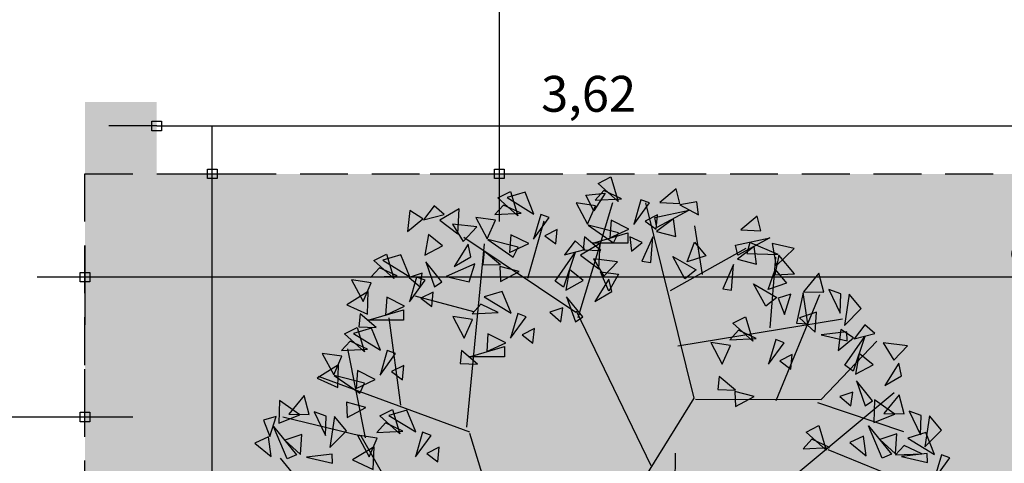
# Model space of a CAD drawing. Units: millimetres. Extents: x 1370.7 to 1463.7, y -231.8 to -166.3.
# Drawn here: x 1392 to 1396.1, y -202.5 to -200.6 of the extents above; entities that cross this region are included whole.
import ezdxf

# ---------------------------------------------------------------- set-up
doc = ezdxf.new("R2010")
doc.units = ezdxf.units.MM
doc.header["$LTSCALE"] = 0.8
doc.linetypes.add('CONTINUO', pattern=[0])
doc.linetypes.add('HIDDEN', pattern=[0.375, 0.25, -0.125])
for name, color, linetype in [('ARVORE', 92, 'CONTINUO'), ('COTA', 13, 'Continuous'), ('ESTRUT', 12, 'Continuous'), ('hachura', 84, 'Continuous'), ('LINVISTA', 13, 'Continuous')]:
    doc.layers.add(name, color=color, linetype=linetype)
doc.styles.add('REGUA60', font='verdana.TTF')
doc.styles.get("Standard").update_dxf_attribs({"font": 'verdana.TTF'})
doc.dimstyles.new('ISO-25', dxfattribs={"dimtxt": 2.5, "dimasz": 2.5, "dimexe": 1.25, "dimexo": 0.625, "dimtad": 1, "dimtxsty": 'Standard', "dimcen": 2.5, "dimadec": 0, "dimazin": 0, "dimtfac": 1, "dimtmove": 0, "dimatfit": 3, "dimfxl": 0, "dimarcsym": 0})

# ---------------------------------------------------------------- blocks, each defined once
blk = doc.blocks.new('558')
at = {"layer": 'ARVORE'}
for p, q in [((1545.9689, -44.9605), (1546.0456, -44.9213)), ((1546.0456, -44.9213), (1546.0906, -45.0693)), ((1546.0906, -45.0693), (1545.9689, -44.9605)), ((1546.4424, -44.9925), (1546.3436, -45.0753)), ((1546.4647, -45.0814), (1546.4424, -44.9925)), ((1545.3613, -45.0487), (1545.4379, -45.0095)), ((1545.483, -45.1574), (1545.3613, -45.0487)), ((1545.5259, -45.0136), (1545.4171, -45.0467)), ((1545.4171, -45.0467), (1545.5796, -45.1462)), ((1545.4379, -45.0095), (1545.483, -45.1574)), ((1545.5796, -45.1462), (1545.5259, -45.0136)), ((1545.8936, -45.0318), (1546.011, -45.019)), ((1545.9439, -45.1274), (1545.8936, -45.0318)), ((1546.011, -45.019), (1545.9439, -45.1274)), ((1546.0034, -45.0039), (1545.951, -45.061)), ((1545.951, -45.061), (1546.1099, -45.0531)), ((1546.1099, -45.0531), (1546.0034, -45.0039)), ((1544.9748, -45.0967), (1544.9113, -45.1816)), ((1545.0352, -45.1488), (1544.9748, -45.0967)), ((1545.1272, -45.1135), (1545.0087, -45.1835)), ((1545.1189, -45.2659), (1545.1272, -45.1135)), ((1545.3957, -45.0921), (1545.3434, -45.1492)), ((1545.5023, -45.1412), (1545.3957, -45.0921)), ((1545.9537, -45.0959), (1545.8349, -45.0782)), ((1545.8349, -45.0782), (1545.9043, -45.2084)), ((1545.8481, -45.7727), (1546.0576, -45.0756)), ((1545.9043, -45.2084), (1545.9537, -45.0959)), ((1546.2286, -45.0605), (1546.185, -45.21)), ((1546.185, -45.21), (1546.2798, -45.079)), ((1546.2798, -45.079), (1546.2286, -45.0605)), ((1546.5507, -46.2625), (1546.2578, -45.079)), ((1546.3436, -45.0753), (1546.4647, -45.0814)), ((1546.5682, -45.0721), (1546.4638, -45.0905)), ((1546.4638, -45.0905), (1546.5766, -45.1514)), ((1546.5766, -45.1514), (1546.5682, -45.0721)), ((1544.8286, -45.1247), (1544.8131, -45.2527)), ((1544.8131, -45.2527), (1544.9057, -45.1743)), ((1544.9057, -45.1743), (1544.8286, -45.1247)), ((1544.9113, -45.1816), (1545.0352, -45.1488)), ((1545.3461, -45.184), (1545.2273, -45.1663)), ((1545.2273, -45.1663), (1545.2967, -45.2965)), ((1545.3434, -45.1492), (1545.5023, -45.1412)), ((1545.621, -45.1486), (1545.5774, -45.2982)), ((1545.5774, -45.2982), (1545.6721, -45.1671)), ((1545.6721, -45.1671), (1545.621, -45.1486)), ((1546.329, -45.1512), (1546.2538, -45.1891)), ((1546.3122, -45.1677), (1546.5203, -45.1235)), ((1546.3249, -45.2282), (1546.3122, -45.1677)), ((1546.3204, -45.2385), (1546.329, -45.1512)), ((1546.5203, -45.1235), (1546.3249, -45.2282)), ((1546.9324, -45.1592), (1546.8336, -45.242)), ((1546.9548, -45.248), (1546.9324, -45.1592)), ((1545.0087, -45.1835), (1545.1189, -45.2659)), ((1545.2329, -45.2244), (1545.0865, -45.2065)), ((1545.0865, -45.2065), (1545.1503, -45.3115)), ((1545.1503, -45.3115), (1545.2329, -45.2244)), ((1545.2967, -45.2965), (1545.3461, -45.184)), ((1545.5436, -45.5341), (1545.6416, -45.1876)), ((1546.0919, -45.259), (1545.908, -45.2128)), ((1545.908, -45.2128), (1546.0619, -45.3196)), ((1546.0476, -45.183), (1546.0397, -45.2907)), ((1546.1557, -45.2372), (1546.0476, -45.183)), ((1546.2538, -45.1891), (1546.3204, -45.2385)), ((1546.4252, -45.1757), (1546.3227, -45.2519)), ((1546.4396, -45.2828), (1546.4252, -45.1757)), ((1546.6016, -45.5125), (1546.556, -45.2172)), ((1544.9413, -45.2701), (1544.9186, -45.3958)), ((1545.0251, -45.3384), (1544.9413, -45.2701)), ((1545.8332, -45.7424), (1545.1543, -45.2875)), ((1545.4399, -45.2711), (1545.4321, -45.3789)), ((1545.548, -45.3253), (1545.4399, -45.2711)), ((1545.7214, -45.2393), (1545.6462, -45.2772)), ((1545.6462, -45.2772), (1545.7128, -45.3267)), ((1545.7128, -45.3267), (1545.7214, -45.2393)), ((1545.8865, -45.2835), (1545.8785, -45.3628)), ((1545.9845, -45.3662), (1545.8865, -45.2835)), ((1545.9359, -45.3223), (1546.1486, -45.2599)), ((1546.0397, -45.2907), (1546.1557, -45.2372)), ((1546.0619, -45.3196), (1546.0919, -45.259)), ((1546.1486, -45.2599), (1546.1486, -45.3217)), ((1546.2365, -45.3191), (1546.1612, -45.2844)), ((1546.1612, -45.2844), (1546.1707, -45.3717)), ((1546.2996, -45.2845), (1546.2337, -45.4322)), ((1546.2876, -45.4398), (1546.2996, -45.2845)), ((1546.3227, -45.2519), (1546.4396, -45.2828)), ((1546.8023, -45.3344), (1547.0103, -45.2902)), ((1547.0103, -45.2902), (1546.815, -45.3949)), ((1546.8336, -45.242), (1546.9548, -45.248)), ((1544.9186, -45.3958), (1545.0251, -45.3384)), ((1545.1803, -45.3293), (1545.0957, -45.464)), ((1545.1737, -46.4384), (1545.2801, -45.3264)), ((1545.1971, -45.4049), (1545.1803, -45.3293)), ((1545.4843, -45.3471), (1545.3004, -45.3009)), ((1545.3004, -45.3009), (1545.4543, -45.4078)), ((1545.4321, -45.3789), (1545.548, -45.3253)), ((1545.4543, -45.4078), (1545.4843, -45.3471)), ((1545.829, -45.3081), (1545.7655, -45.393)), ((1545.8894, -45.3602), (1545.829, -45.3081)), ((1545.9814, -45.3249), (1545.8629, -45.3949)), ((1546.1486, -45.3217), (1545.9359, -45.3223)), ((1545.9731, -45.4772), (1545.9814, -45.3249)), ((1546.1707, -45.3717), (1546.2365, -45.3191)), ((1546.4081, -45.6088), (1546.8668, -45.3525)), ((1546.5091, -45.4358), (1546.5525, -45.3159)), ((1546.5525, -45.3159), (1546.6214, -45.3992)), ((1546.815, -45.3949), (1546.8023, -45.3344)), ((1546.9152, -45.3424), (1546.8128, -45.4186)), ((1546.8876, -45.3186), (1546.8707, -45.3842)), ((1547.0601, -45.3917), (1546.8876, -45.3186)), ((1546.9297, -45.4495), (1546.9152, -45.3424)), ((1547.158, -45.3552), (1547.0236, -45.3252)), ((1547.0236, -45.3252), (1547.0477, -45.4607)), ((1544.6091, -45.428), (1544.6858, -45.3889)), ((1544.7737, -45.393), (1544.6649, -45.4261)), ((1544.6858, -45.3889), (1544.7308, -45.5368)), ((1544.8274, -45.5256), (1544.7737, -45.393)), ((1545.0957, -45.464), (1545.1971, -45.4049)), ((1545.2789, -45.3716), (1545.2709, -45.4509)), ((1545.3768, -45.4543), (1545.2789, -45.3716)), ((1545.7076, -45.5529), (1545.8292, -45.3784)), ((1545.8292, -45.3784), (1545.7583, -45.5884)), ((1545.7655, -45.393), (1545.8894, -45.3602)), ((1545.8629, -45.3949), (1545.9731, -45.4772)), ((1545.8785, -45.3628), (1545.9845, -45.3662)), ((1546.4953, -45.5384), (1546.4209, -45.4029)), ((1546.4209, -45.4029), (1546.5623, -45.4844)), ((1546.6214, -45.3992), (1546.5091, -45.4358)), ((1546.8707, -45.3842), (1547.0601, -45.3917)), ((1547.0116, -45.8356), (1547.0466, -45.4074)), ((1547.0647, -45.3952), (1547.0394, -45.5154)), ((1547.0477, -45.4607), (1547.158, -45.3552)), ((1547.1593, -45.5084), (1547.0647, -45.3952)), ((1544.6436, -45.4714), (1544.5912, -45.5286)), ((1544.7308, -45.5368), (1544.6091, -45.428)), ((1544.7501, -45.5206), (1544.6436, -45.4714)), ((1544.6649, -45.4261), (1544.8274, -45.5256)), ((1545.0215, -45.557), (1544.924, -45.4354)), ((1544.924, -45.4354), (1544.977, -45.5882)), ((1545.222, -45.4485), (1545.0472, -45.5245)), ((1545.1867, -45.5566), (1545.222, -45.4485)), ((1545.2709, -45.4509), (1545.3768, -45.4543)), ((1545.4914, -45.4939), (1545.3741, -45.4631)), ((1545.3741, -45.4631), (1545.3777, -45.5547)), ((1546.0871, -45.4357), (1545.9407, -45.4178)), ((1545.9407, -45.4178), (1546.0045, -45.5229)), ((1546.0045, -45.5229), (1546.0871, -45.4357)), ((1546.2337, -45.4322), (1546.2876, -45.4398)), ((1546.7896, -45.4512), (1546.7238, -45.5989)), ((1546.7776, -45.6065), (1546.7896, -45.4512)), ((1546.8128, -45.4186), (1546.9297, -45.4495)), ((1544.5912, -45.5286), (1544.7501, -45.5206)), ((1544.9017, -45.5038), (1544.823, -45.53)), ((1544.823, -45.53), (1544.8897, -45.5872)), ((1544.8688, -45.528), (1544.8252, -45.6776)), ((1544.92, -45.5465), (1544.8688, -45.528)), ((1544.8897, -45.5872), (1544.9017, -45.5038)), ((1545.0472, -45.5245), (1545.1867, -45.5566)), ((1545.3777, -45.5547), (1545.4914, -45.4939)), ((1545.7955, -45.4815), (1545.7728, -45.6072)), ((1545.8793, -45.5498), (1545.7955, -45.4815)), ((1545.9843, -45.4968), (1546.0915, -45.5104)), ((1546.0345, -45.6139), (1545.9843, -45.4968)), ((1546.0915, -45.5104), (1546.0345, -45.6139)), ((1546.5623, -45.4844), (1546.4953, -45.5384)), ((1546.9991, -45.6024), (1547.0426, -45.4826)), ((1547.0394, -45.5154), (1547.1593, -45.5084)), ((1547.0426, -45.4826), (1547.1114, -45.5658)), ((1547.3062, -45.504), (1547.2133, -45.6185)), ((1547.3362, -45.6203), (1547.3062, -45.504)), ((1544.5939, -45.5634), (1544.4751, -45.5457)), ((1544.4751, -45.5457), (1544.5445, -45.6759)), ((1544.5445, -45.6759), (1544.5939, -45.5634)), ((1544.8252, -45.6776), (1544.92, -45.5465)), ((1544.977, -45.5882), (1545.0215, -45.557)), ((1545.7583, -45.5884), (1545.7076, -45.5529)), ((1545.7728, -45.6072), (1545.8793, -45.5498)), ((1546.0345, -45.5406), (1545.9499, -45.6754)), ((1546.0513, -45.6163), (1546.0345, -45.5406)), ((1546.9854, -45.7051), (1546.9109, -45.5696)), ((1546.9109, -45.5696), (1547.0523, -45.651)), ((1547.1114, -45.5658), (1546.9991, -45.6024)), ((1544.5745, -45.6152), (1544.445, -45.6959)), ((1544.5703, -45.7528), (1544.5745, -45.6152)), ((1544.6878, -45.6505), (1544.6799, -45.7582)), ((1544.7959, -45.7047), (1544.6878, -45.6505)), ((1545.2159, -45.7383), (1544.8609, -45.6442)), ((1544.9692, -45.6187), (1544.894, -45.6566)), ((1544.9606, -45.7061), (1544.9692, -45.6187)), ((1545.3873, -45.6146), (1545.2785, -45.6477)), ((1545.2785, -45.6477), (1545.441, -45.7472)), ((1545.441, -45.7472), (1545.3873, -45.6146)), ((1545.8757, -45.7683), (1545.7782, -45.6468)), ((1545.7782, -45.6468), (1545.8312, -45.7996)), ((1545.9499, -45.6754), (1546.0513, -45.6163)), ((1546.7238, -45.5989), (1546.7776, -45.6065)), ((1547.0523, -45.651), (1546.9854, -45.7051)), ((1547.0484, -46.2753), (1547.3136, -45.634)), ((1547.1372, -45.6314), (1547.0611, -45.6549)), ((1547.0992, -45.7539), (1547.1372, -45.6314)), ((1547.2107, -45.6237), (1547.1722, -45.807)), ((1547.2398, -45.8111), (1547.2107, -45.6237)), ((1547.2133, -45.6185), (1547.3362, -45.6203)), ((1547.4402, -45.6302), (1547.3672, -45.6042)), ((1547.3672, -45.6042), (1547.4364, -45.7475)), ((1547.4364, -45.7475), (1547.4402, -45.6302)), ((1547.4903, -45.6322), (1547.462, -45.8206)), ((1547.5632, -45.7195), (1547.4903, -45.6322)), ((1544.445, -45.6959), (1544.5703, -45.7528)), ((1544.6799, -45.7582), (1544.7959, -45.7047)), ((1544.894, -45.6566), (1544.9606, -45.7061)), ((1545.2571, -45.693), (1545.2048, -45.7502)), ((1545.3637, -45.7422), (1545.2571, -45.693)), ((1547.0611, -45.6549), (1547.0992, -45.7539)), ((1544.5267, -45.751), (1544.5187, -45.8303)), ((1544.6247, -45.8337), (1544.5267, -45.751)), ((1544.5761, -45.7898), (1544.7888, -45.7275)), ((1544.7888, -45.7275), (1544.7888, -45.7893)), ((1545.2075, -45.785), (1545.0887, -45.7673)), ((1545.0887, -45.7673), (1545.158, -45.8975)), ((1545.2048, -45.7502), (1545.3637, -45.7422)), ((1545.4824, -45.7496), (1545.4388, -45.8992)), ((1545.4388, -45.8992), (1545.5335, -45.7681)), ((1545.5335, -45.7681), (1545.4824, -45.7496)), ((1545.7559, -45.7152), (1545.6772, -45.7414)), ((1545.6772, -45.7414), (1545.7438, -45.7985)), ((1545.7438, -45.7985), (1545.7559, -45.7152)), ((1545.8312, -45.7996), (1545.8757, -45.7683)), ((1546.2913, -46.6724), (1545.8383, -45.734)), ((1546.7855, -45.8073), (1546.8621, -45.7681)), ((1546.8621, -45.7681), (1546.9072, -45.9161)), ((1547.2925, -45.7406), (1547.1902, -45.7754)), ((1547.2847, -45.8613), (1547.2925, -45.7406)), ((1547.462, -45.8206), (1547.5632, -45.7195)), ((1544.5187, -45.8303), (1544.6247, -45.8337)), ((1544.7888, -45.7893), (1544.5761, -45.7898)), ((1544.774, -46.3051), (1544.7027, -45.7755)), ((1545.158, -45.8975), (1545.2075, -45.785)), ((1546.4512, -45.9452), (1547.4496, -45.7802)), ((1546.9072, -45.9161), (1546.7855, -45.8073)), ((1547.1722, -45.807), (1547.2398, -45.8111)), ((1547.1902, -45.7754), (1547.2847, -45.8613)), ((1547.5852, -45.8179), (1547.5216, -45.9027)), ((1547.6456, -45.8699), (1547.5852, -45.8179)), ((1544.4309, -45.8726), (1544.5076, -45.8335)), ((1544.5526, -45.9814), (1544.4309, -45.8726)), ((1544.5956, -45.8376), (1544.4868, -45.8707)), ((1544.4868, -45.8707), (1544.6493, -45.9702)), ((1544.5076, -45.8335), (1544.5526, -45.9814)), ((1544.6493, -45.9702), (1544.5956, -45.8376)), ((1545.3013, -45.8721), (1545.2935, -45.9798)), ((1545.4094, -45.9263), (1545.3013, -45.8721)), ((1545.5828, -45.8403), (1545.5076, -45.8782)), ((1545.5076, -45.8782), (1545.5742, -45.9277)), ((1545.5742, -45.9277), (1545.5828, -45.8403)), ((1546.8199, -45.8507), (1546.7676, -45.9078)), ((1546.9265, -45.8999), (1546.8199, -45.8507)), ((1547.4758, -45.8597), (1547.3211, -45.8778)), ((1547.3211, -45.8778), (1547.4787, -45.914)), ((1547.439, -45.8458), (1547.4235, -45.9738)), ((1547.5161, -45.8954), (1547.439, -45.8458)), ((1547.4638, -46.0627), (1547.5854, -45.8881)), ((1547.4787, -45.914), (1547.4758, -45.8597)), ((1547.5854, -45.8881), (1547.5144, -46.0981)), ((1547.5216, -45.9027), (1547.6456, -45.8699)), ((1544.4654, -45.916), (1544.413, -45.9732)), ((1544.5719, -45.9652), (1544.4654, -45.916)), ((1545.1897, -46.0114), (1545.4024, -45.9491)), ((1545.2935, -45.9798), (1545.4094, -45.9263)), ((1545.4024, -45.9491), (1545.4024, -46.0109)), ((1546.7703, -45.9427), (1546.6515, -45.925)), ((1546.6515, -45.925), (1546.7209, -46.0552)), ((1546.7209, -46.0552), (1546.7703, -45.9427)), ((1546.7676, -45.9078), (1546.9265, -45.8999)), ((1547.0452, -45.9073), (1547.0016, -46.0568)), ((1547.0016, -46.0568), (1547.0963, -45.9258)), ((1547.0963, -45.9258), (1547.0452, -45.9073)), ((1547.3212, -46.2696), (1547.6582, -45.9173)), ((1547.4235, -45.9738), (1547.5161, -45.8954)), ((1547.8433, -45.9455), (1547.6969, -45.9276)), ((1547.6969, -45.9276), (1547.7606, -46.0326)), ((1547.7606, -46.0326), (1547.8433, -45.9455)), ((1544.4157, -46.008), (1544.2969, -45.9903)), ((1544.2969, -45.9903), (1544.3663, -46.1205)), ((1544.3663, -46.1205), (1544.4157, -46.008)), ((1544.413, -45.9732), (1544.5719, -45.9652)), ((1544.559, -46.5019), (1544.4516, -45.9622)), ((1544.6907, -45.9726), (1544.647, -46.1222)), ((1544.647, -46.1222), (1544.7418, -45.9911)), ((1544.7418, -45.9911), (1544.6907, -45.9726)), ((1545.1403, -45.9726), (1545.1323, -46.0519)), ((1545.2382, -46.0553), (1545.1403, -45.9726)), ((1547.1456, -45.998), (1547.0704, -46.0359)), ((1547.137, -46.0853), (1547.1456, -45.998)), ((1547.5517, -45.9913), (1547.529, -46.1169)), ((1547.6355, -46.0595), (1547.5517, -45.9913)), ((1544.3964, -46.0598), (1544.2668, -46.1405)), ((1544.3921, -46.1974), (1544.3964, -46.0598)), ((1544.791, -46.0633), (1544.7159, -46.1012)), ((1544.7825, -46.1506), (1544.791, -46.0633)), ((1545.1323, -46.0519), (1545.2382, -46.0553)), ((1545.4024, -46.0109), (1545.1897, -46.0114)), ((1547.0704, -46.0359), (1547.137, -46.0853)), ((1547.5144, -46.0981), (1547.4638, -46.0627)), ((1547.529, -46.1169), (1547.6355, -46.0595)), ((1547.7907, -46.0504), (1547.7061, -46.1851)), ((1547.8075, -46.1261), (1547.7907, -46.0504)), ((1544.554, -46.1711), (1544.3701, -46.1249)), ((1544.3701, -46.1249), (1544.5239, -46.2317)), ((1544.5096, -46.0951), (1544.5018, -46.2028)), ((1544.6177, -46.1493), (1544.5096, -46.0951)), ((1544.7159, -46.1012), (1544.7825, -46.1506)), ((1547.7061, -46.1851), (1547.8075, -46.1261)), ((1544.2668, -46.1405), (1544.3921, -46.1974)), ((1545.1912, -46.4678), (1544.2743, -46.1314)), ((1544.5018, -46.2028), (1544.6177, -46.1493)), ((1544.5239, -46.2317), (1544.554, -46.1711)), ((1546.7031, -46.1303), (1546.6951, -46.2096)), ((1546.801, -46.213), (1546.7031, -46.1303)), ((1547.6319, -46.2781), (1547.5344, -46.1565)), ((1547.5344, -46.1565), (1547.5874, -46.3093)), ((1544.1869, -46.2452), (1544.094, -46.3598)), ((1544.2169, -46.3615), (1544.1869, -46.2452)), ((1546.6951, -46.2096), (1546.801, -46.213)), ((1546.9156, -46.2526), (1546.7983, -46.2217)), ((1546.7983, -46.2217), (1546.8019, -46.3133)), ((1547.0125, -46.8527), (1547.7624, -46.2268)), ((1547.5121, -46.2249), (1547.4334, -46.2511)), ((1547.5, -46.3083), (1547.5121, -46.2249)), ((1547.7932, -46.2412), (1547.7003, -46.3558)), ((1547.8232, -46.3576), (1547.7932, -46.2412)), ((1544.0369, -46.276), (1544.0333, -46.4135)), ((1544.1616, -46.3639), (1544.0369, -46.276)), ((1544.561, -46.3179), (1544.4437, -46.287)), ((1544.4437, -46.287), (1544.4473, -46.3786)), ((1546.0257, -47.1106), (1546.5507, -46.2625)), ((1546.5591, -46.2676), (1547.3212, -46.2696)), ((1546.8019, -46.3133), (1546.9156, -46.2526)), ((1547.2991, -46.2881), (1547.8203, -46.4649)), ((1547.4334, -46.2511), (1547.5, -46.3083)), ((1547.5874, -46.3093), (1547.6319, -46.2781)), ((1547.6432, -46.272), (1547.6395, -46.4096)), ((1547.7679, -46.3599), (1547.6432, -46.272)), ((1544.0333, -46.4135), (1544.1616, -46.3639)), ((1544.094, -46.3598), (1544.2169, -46.3615)), ((1544.3209, -46.3714), (1544.2479, -46.3455)), ((1544.2479, -46.3455), (1544.3171, -46.4887)), ((1544.4473, -46.3786), (1544.561, -46.3179)), ((1544.6452, -46.3689), (1544.7219, -46.3297)), ((1544.8098, -46.3338), (1544.701, -46.3669)), ((1544.701, -46.3669), (1544.8635, -46.4664)), ((1544.7219, -46.3297), (1544.7669, -46.4776)), ((1544.8635, -46.4664), (1544.8098, -46.3338)), ((1547.6395, -46.4096), (1547.7679, -46.3599)), ((1547.7003, -46.3558), (1547.8232, -46.3576)), ((1547.9272, -46.3675), (1547.8542, -46.3415)), ((1547.8542, -46.3415), (1547.9234, -46.4847)), ((1547.9234, -46.4847), (1547.9272, -46.3675)), ((1544.0179, -46.3727), (1543.9418, -46.3962)), ((1543.9418, -46.3962), (1543.9799, -46.4951)), ((1543.9799, -46.4951), (1544.0179, -46.3727)), ((1544.532, -46.4921), (1544.0584, -46.3763)), ((1544.3171, -46.4887), (1544.3209, -46.3714)), ((1544.371, -46.3735), (1544.3427, -46.5619)), ((1544.4439, -46.4608), (1544.371, -46.3735)), ((1544.6797, -46.4122), (1544.6273, -46.4694)), ((1544.7669, -46.4776), (1544.6452, -46.3689)), ((1544.7862, -46.4614), (1544.6797, -46.4122)), ((1547.9773, -46.3695), (1547.949, -46.5579)), ((1548.0502, -46.4568), (1547.9773, -46.3695)), ((1544.0848, -46.629), (1544.0014, -46.4333)), ((1544.0014, -46.4333), (1544.1417, -46.6049)), ((1544.1732, -46.4819), (1544.0709, -46.5166)), ((1544.1654, -46.6026), (1544.1732, -46.4819)), ((1544.3427, -46.5619), (1544.4439, -46.4608)), ((1544.63, -46.5042), (1544.5112, -46.4865)), ((1544.5112, -46.4865), (1544.5806, -46.6167)), ((1544.6273, -46.4694), (1544.7862, -46.4614)), ((1544.9049, -46.4688), (1544.8613, -46.6184)), ((1544.8613, -46.6184), (1544.9561, -46.4873)), ((1544.9561, -46.4873), (1544.9049, -46.4688)), ((1545.4051, -47.1735), (1545.191, -46.4771)), ((1547.2302, -46.4675), (1547.3068, -46.4284)), ((1547.3518, -46.5763), (1547.2302, -46.4675)), ((1547.3068, -46.4284), (1547.3518, -46.5763)), ((1547.6911, -46.6251), (1547.6077, -46.4294)), ((1547.6077, -46.4294), (1547.748, -46.601)), ((1547.7795, -46.4779), (1547.6772, -46.5127)), ((1547.7717, -46.5986), (1547.7795, -46.4779)), ((1547.9547, -46.4708), (1547.8459, -46.504)), ((1547.949, -46.5579), (1548.0502, -46.4568)), ((1548.0084, -46.6034), (1547.9547, -46.4708)), ((1543.9707, -46.496), (1543.8878, -46.535)), ((1543.8878, -46.535), (1543.9881, -46.616)), ((1543.9881, -46.616), (1543.9707, -46.496)), ((1544.0709, -46.5166), (1544.1654, -46.6026)), ((1544.9113, -47.1531), (1544.532, -46.4921)), ((1544.5806, -46.6167), (1544.63, -46.5042)), ((1547.2646, -46.5109), (1547.2123, -46.5681)), ((1547.3712, -46.5601), (1547.2646, -46.5109)), ((1547.577, -46.492), (1547.4941, -46.531)), ((1547.4941, -46.531), (1547.5944, -46.6121)), ((1547.5944, -46.6121), (1547.577, -46.492)), ((1547.6772, -46.5127), (1547.7717, -46.5986)), ((1547.8459, -46.504), (1548.0084, -46.6034)), ((1544.1417, -46.6049), (1544.0848, -46.629)), ((1544.3565, -46.6009), (1544.2018, -46.619)), ((1544.3594, -46.6552), (1544.3565, -46.6009)), ((1544.6106, -46.5561), (1544.4811, -46.6367)), ((1544.6064, -46.6936), (1544.6106, -46.5561)), ((1545.0053, -46.5595), (1544.9301, -46.5974)), ((1544.9301, -46.5974), (1544.9967, -46.6469)), ((1544.9967, -46.6469), (1545.0053, -46.5595)), ((1546.4199, -48.1232), (1546.4376, -46.5955)), ((1547.2123, -46.5681), (1547.3712, -46.5601)), ((1547.3621, -46.5727), (1547.8564, -46.7757)), ((1547.748, -46.601), (1547.6911, -46.6251)), ((1547.8245, -46.5493), (1547.7722, -46.6064)), ((1547.7722, -46.6064), (1547.9311, -46.5984)), ((1547.9628, -46.597), (1547.8081, -46.615)), ((1547.9311, -46.5984), (1547.8245, -46.5493)), ((1547.9657, -46.6513), (1547.9628, -46.597)), ((1548.0498, -46.6059), (1548.0062, -46.7554)), ((1548.1009, -46.6244), (1548.0498, -46.6059)), ((1544.686, -47.4077), (1544.0439, -46.6256)), ((1544.2018, -46.619), (1544.3594, -46.6552)), ((1544.4811, -46.6367), (1544.6064, -46.6936)), ((1547.8081, -46.615), (1547.9657, -46.6513)), ((1548.0062, -46.7554), (1548.1009, -46.6244))]:
    blk.add_line(p, q, dxfattribs=at)
blk = doc.blocks.new('COTAPT')
at = {"color": 0, "linetype": 'ByBlock'}
blk.add_line((0, 0), (200, 0), dxfattribs=at)
at = {"color": 6, "linetype": 'ByBlock'}
blk.add_lwpolyline([(-20, 20), (20, 20), (20, -20), (-20, -20)], close=True, dxfattribs=at)
blk = doc.blocks.new('*D146')
at = {"layer": 'COTA', "color": 0, "lineweight": -2}
for p, q in [((1392.529, -201.2683), (1392.9615, -201.2683)), ((1392.7615, -204.7673), (1392.7615, -201.2693)), ((1392.529, -204.7683), (1392.9615, -204.7683))]:
    blk.add_line(p, q, dxfattribs=at)
at = {"layer": 'Defpoints', "color": 0}
for p in [(1392.229, -201.2683, -24.325), (1392.7615, -201.2683), (1392.229, -204.7683, -24.325)]:
    blk.add_point(p, dxfattribs=at)
at = {"layer": 'COTA', "color": 0, "lineweight": -2, "xscale": 0.001, "yscale": 0.001, "zscale": 0.001}
for p, rotation in [((1392.7615, -201.2683), 90), ((1392.7615, -204.7683), 270)]:
    blk.add_blockref('COTAPT', p, dxfattribs=dict(at, rotation=rotation))
at = {"layer": 'COTA', "color": 2, "insert": (1392.6463, -203.0183), "char_height": 0.15, "attachment_point": 5, "rotation": 90, "style": 'REGUA60'}
blk.add_mtext('3,50', dxfattribs=at)
blk = doc.blocks.new('*D237')
at = {"layer": 'COTA', "color": 0, "lineweight": -2}
for p, q in [((1392.53, -201.0681), (1396.143, -201.0681)), ((1392.529, -201.2683), (1392.529, -201.2681)), ((1396.144, -201.2683), (1396.144, -201.2681))]:
    blk.add_line(p, q, dxfattribs=at)
at = {"layer": 'Defpoints', "color": 0}
for p in [(1392.529, -200.9683, -24.325), (1396.144, -200.9683, -24.325), (1396.144, -201.0681)]:
    blk.add_point(p, dxfattribs=at)
at = {"layer": 'COTA', "color": 0, "lineweight": -2, "xscale": 0.001, "yscale": 0.001, "zscale": 0.001, "rotation": 180}
blk.add_blockref('COTAPT', (1392.529, -201.0681), dxfattribs=at)
at = {"layer": 'COTA', "color": 0, "lineweight": -2, "xscale": 0.001, "yscale": 0.001, "zscale": 0.001}
blk.add_blockref('COTAPT', (1396.144, -201.0681), dxfattribs=at)
at = {"layer": 'COTA', "color": 2, "insert": (1394.3365, -200.9529), "char_height": 0.15, "attachment_point": 5, "style": 'REGUA60'}
blk.add_mtext('3,62', dxfattribs=at)
blk = doc.blocks.new('*D241')
at = {"layer": 'COTA', "color": 0, "lineweight": -2}
for p, q in [((1393.674, -199.4683), (1394.1628, -199.4683)), ((1393.9628, -199.4693), (1393.9628, -201.2673)), ((1393.674, -201.2683), (1394.1628, -201.2683))]:
    blk.add_line(p, q, dxfattribs=at)
at = {"layer": 'Defpoints', "color": 0}
for p in [(1393.374, -199.4683, -24.325), (1393.374, -201.2683, -24.325), (1393.9628, -201.2683)]:
    blk.add_point(p, dxfattribs=at)
at = {"layer": 'COTA', "color": 0, "lineweight": -2, "xscale": 0.001, "yscale": 0.001, "zscale": 0.001}
for p, rotation in [((1393.9628, -199.4683), 90), ((1393.9628, -201.2683), 270)]:
    blk.add_blockref('COTAPT', p, dxfattribs=dict(at, rotation=rotation))
at = {"layer": 'COTA', "color": 2, "insert": (1393.8474, -200.3683), "char_height": 0.15, "attachment_point": 5, "rotation": 90, "style": 'REGUA60'}
blk.add_mtext('1,80', dxfattribs=at)
blk = doc.blocks.new('*D249')
at = {"layer": 'COTA', "color": 0, "lineweight": -2}
for p, q in [((1392.229, -201.5683), (1392.229, -201.9006)), ((1400.359, -201.5683), (1400.359, -201.9006)), ((1400.358, -201.7006), (1392.23, -201.7006))]:
    blk.add_line(p, q, dxfattribs=at)
at = {"layer": 'Defpoints', "color": 0}
for p in [(1392.229, -201.2683, -24.325), (1400.359, -201.2683, -24.325), (1392.229, -201.7006)]:
    blk.add_point(p, dxfattribs=at)
at = {"layer": 'COTA', "color": 0, "lineweight": -2, "xscale": 0.001, "yscale": 0.001, "zscale": 0.001, "rotation": 180}
blk.add_blockref('COTAPT', (1392.229, -201.7006), dxfattribs=at)
at = {"layer": 'COTA', "color": 0, "lineweight": -2, "xscale": 0.001, "yscale": 0.001, "zscale": 0.001}
blk.add_blockref('COTAPT', (1400.359, -201.7006), dxfattribs=at)
at = {"layer": 'COTA', "color": 2, "insert": (1396.294, -201.5852), "char_height": 0.15, "attachment_point": 5, "style": 'REGUA60'}
blk.add_mtext('8,13', dxfattribs=at)
blk = doc.blocks.new('*D294')
at = {"layer": 'COTA', "color": 0, "lineweight": -2}
for p, q in [((1390.229, -202.3683), (1390.229, -202.0855)), ((1392.229, -202.3683), (1392.229, -202.0855)), ((1390.23, -202.2855), (1392.228, -202.2855))]:
    blk.add_line(p, q, dxfattribs=at)
at = {"layer": 'Defpoints', "color": 0}
for p in [(1392.229, -202.2855), (1390.229, -202.6683, -24.325), (1392.229, -202.6683, -24.325)]:
    blk.add_point(p, dxfattribs=at)
at = {"layer": 'COTA', "color": 0, "lineweight": -2, "xscale": 0.001, "yscale": 0.001, "zscale": 0.001, "rotation": 180}
blk.add_blockref('COTAPT', (1390.229, -202.2855), dxfattribs=at)
at = {"layer": 'COTA', "color": 0, "lineweight": -2, "xscale": 0.001, "yscale": 0.001, "zscale": 0.001}
blk.add_blockref('COTAPT', (1392.229, -202.2855), dxfattribs=at)
at = {"layer": 'COTA', "color": 2, "insert": (1391.229, -202.1703), "char_height": 0.15, "attachment_point": 5, "style": 'REGUA60'}
blk.add_mtext('2,00', dxfattribs=at)

msp = doc.modelspace()

# ---------------------------------------------------------------- hatches: boundary and pattern name
at = {"layer": 'hachura', "linetype": 'Continuous'}
h = msp.add_hatch(dxfattribs=at)
h.set_pattern_fill('AR-SAND', color=256, scale=0.003, style=0)
h.paths.add_polyline_path([(1392.229, -204.7683), (1399.679, -204.7683), (1399.679, -202.9683), (1400.359, -202.9683), (1400.359, -201.2683), (1392.229, -201.2683)])
h.paths.add_polyline_path([(1402.359, -199.4683), (1390.279, -199.4683), (1390.279, -194.1683), (1402.359, -194.1683)])

# ---------------------------------------------------------------- linework, layer by layer
at = {"layer": 'ESTRUT'}
for points in [[(1392.229, -200.9683, -21.175), (1392.229, -201.2683, -21.175), (1392.529, -200.9683, -21.175)], [(1392.529, -200.9683, -21.175), (1392.229, -201.2683, -21.175), (1392.529, -201.2683, -21.175)]]:
    msp.add_solid(points, dxfattribs=at)
at = {"layer": 'LINVISTA', "linetype": 'HIDDEN'}
for p, q in [((1392.229, -204.7683, -21.175), (1392.229, -201.2683, -21.175)), ((1392.229, -201.2683, -21.175), (1400.359, -201.2683, -21.175)), ((1392.229, -202.4683, -21.175), (1392.229, -202.4683, -21.175))]:
    msp.add_line(p, q, dxfattribs=at)

# ---------------------------------------------------------------- block references
at = {"xscale": 0.690437869803819, "yscale": 0.690437869803819, "zscale": 0.690437869803819}
msp.add_blockref('558', (326.9808, -170.266, 3.15), dxfattribs=at)

# ---------------------------------------------------------------- dimensions: what is measured, and where the dimension line sits
at = {"layer": 'COTA'}
for base, p1, p2, override, picture, middle in [((1393.9628, -201.2683, 3.15), (1393.374, -199.4683, -21.175), (1393.374, -201.2683, -21.175), {"dimscale": 0.1, "dimtxt": 1.5, "dimasz": 0.01, "dimexe": 2, "dimexo": 3, "dimgap": 0.2, "dimrnd": 0.005, "dimzin": 0, "dimtxsty": 'REGUA60', "dimblk": 'COTAPT', "dimcen": 4, "dimdle": 4, "dimclrt": 2, "dimaunit": 1, "dimtofl": 0, "dimfxl": 0.18}, '*D241', (1393.8474, -200.3683, 3.15)), ((1392.7615, -201.2683, 3.15), (1392.229, -204.7683, -21.175), (1392.229, -201.2683, -21.175), {"dimscale": 0.1, "dimtxt": 1.5, "dimasz": 0.01, "dimexe": 2, "dimexo": 3, "dimgap": 0.2, "dimrnd": 0.005, "dimzin": 0, "dimtxsty": 'REGUA60', "dimblk": 'COTAPT', "dimcen": 4, "dimdle": 4, "dimclrt": 2, "dimaunit": 1, "dimtofl": 0}, '*D146', (1392.6463, -203.0183, 3.15))]:
    dim = msp.add_linear_dim(base=base, p1=p1, p2=p2, angle=90, dimstyle='ISO-25', override=override, dxfattribs=at)
    dim.commit()
    dim.dimension.update_dxf_attribs({"geometry": picture, "text_midpoint": middle})
for base, p1, p2, picture, middle in [((1396.1440481499, -201.0680545128, 3.15), (1392.5290481499, -200.9682590819, -21.175), (1396.1440481499, -200.9682590819, -21.175), '*D237', (1394.3365481499, -200.9528563932, 3.15)), ((1392.229, -201.7006, 3.15), (1400.359, -201.2683, -21.175), (1392.229, -201.2683, -21.175), '*D249', (1396.294, -201.5852, 3.15)), ((1392.229, -202.2855, 3.15), (1390.229, -202.6683, -21.175), (1392.229, -202.6683, -21.175), '*D294', (1391.229, -202.1703, 3.15))]:
    dim = msp.add_linear_dim(base=base, p1=p1, p2=p2, dimstyle='ISO-25', override={"dimscale": 0.1, "dimtxt": 1.5, "dimasz": 0.01, "dimexe": 2, "dimexo": 3, "dimgap": 0.2, "dimrnd": 0.005, "dimzin": 0, "dimtxsty": 'REGUA60', "dimblk": 'COTAPT', "dimcen": 4, "dimdle": 4, "dimclrt": 2, "dimaunit": 1, "dimtofl": 0, "dimfxl": 0.18}, dxfattribs=at)
    dim.commit()
    dim.dimension.update_dxf_attribs({"geometry": picture, "text_midpoint": middle})

doc.saveas('drawing.dxf')
